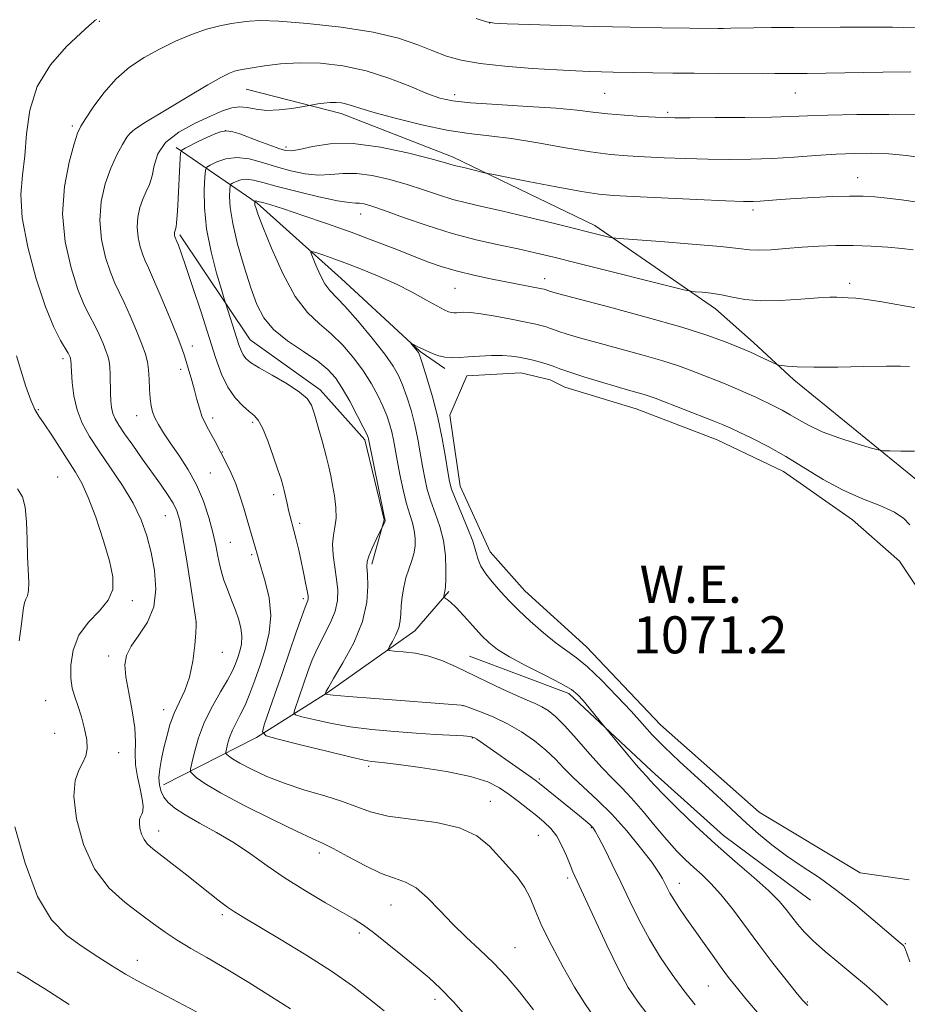
# Model space of a CAD drawing. Extents: x 2162300 to 2165200, y 307300 to 310200.
# Drawn here: x 2163184 to 2163376, y 308084 to 308297 of the extents above; entities that cross this region are included whole.
import ezdxf

# ---------------------------------------------------------------- set-up
doc = ezdxf.new("R2010")
doc.units = 0
doc.header["$MEASUREMENT"] = 0
for name, color, linetype, lineweight in [('BREAKLINE DTM HARD', 7, 'Continuous', 0), ('CONTOUR INDEX', 41, 'Continuous', 13), ('CONTOUR INTERMEDIATE', 44, 'Continuous', 0), ('POND', 7, 'Continuous', 0), ('SPOT ELEVATION DTM', 2, 'Continuous', 13), ('WATER ELEVATION', 140, 'Continuous', 0)]:
    doc.layers.add(name, color=color, linetype=linetype, lineweight=lineweight)
doc.styles.add('Style-WORKING', font='WORKING.shx')

msp = doc.modelspace()

# ---------------------------------------------------------------- linework, layer by layer
at = {"layer": 'BREAKLINE DTM HARD', "extrusion": (0.05299699776760675, -0.04313746525424015, 0.9976625067221179), "elevation": 102428.4676251265, "flags": 128}
msp.add_lwpolyline([(1604710.959176754, -1479695.629820071), (1604710.959176754, -1479738.214829171)], dxfattribs=at)
at = {"layer": 'BREAKLINE DTM HARD'}
for points in [[(2163232.97, 308281.81, 1085.15), (2163253.44, 308276.51, 1083.42), (2163277.59, 308267.14, 1082.47), (2163308.13, 308252.38, 1080.47), (2163334.15, 308234.4, 1077.34), (2163342.38, 308227.19, 1076.52), (2163351.07, 308219.08, 1075.66)], [(2163217.81, 308269.22, 1082.37), (2163235.34, 308257.2, 1075.79), (2163253.43, 308240.95, 1072.94), (2163270.45, 308225.22, 1071.87), (2163275.76, 308221.56, 1071.61)], [(2163218.66, 308250.36, 1081.7), (2163233.82, 308227.76, 1079.06), (2163248.89, 308216.97, 1079.52), (2163258.5, 308206.14, 1078.34), (2163262.72, 308188.91, 1078.06), (2163260.06, 308179.35, 1077.66)], [(2163215.12, 308131.8, 1087.47), (2163235.13, 308141.99, 1082.27), (2163250.38, 308151.61, 1077.88), (2163269.31, 308164.97, 1075.13), (2163276.64, 308173.47, 1073.8)], [(2163281.1, 308159.51, 1075.02), (2163302.51, 308151.5, 1074.43), (2163320.35, 308134.82, 1073.43), (2163335.9, 308120.85, 1073.16), (2163354.62, 308106.91, 1072.84)]]:
    msp.add_polyline3d(points, dxfattribs=at)
at = {"layer": 'CONTOUR INDEX', "flags": 128}
for points, elevation in [([(2163262.678, 308083.045), (2163259.533, 308085.6009000001), (2163255.855, 308088.4240000001), (2163251.306, 308091.611), (2163245.781, 308095.1520000001), (2163240.111, 308098.6070000001), (2163232.273, 308103.2500000001), (2163230.384, 308104.409), (2163228.906, 308105.4230000001), (2163227.185, 308106.7210000001), (2163225.084, 308108.367), (2163219.787, 308112.562), (2163216.976, 308114.7700000001), (2163212.827, 308117.9780000001), (2163211.681, 308118.9780000001), (2163210.921, 308119.9610000001), (2163210.382, 308121.1520000001), (2163210.038, 308122.415), (2163209.9, 308123.5210000001), (2163209.962, 308124.3100000001), (2163210.159, 308124.8900000001), (2163210.409, 308125.4380000001), (2163210.628, 308126.133), (2163210.705, 308127.164), (2163210.528, 308128.7270000001), (2163210.045, 308130.9240000001), (2163209.465, 308133.5040000001), (2163209.058, 308136.1240000001), (2163208.999, 308138.5631), (2163209.062, 308141.083), (2163208.927, 308144.0640000001), (2163208.378, 308147.72), (2163207.631, 308151.589), (2163207.01, 308155.0420000001), (2163206.803, 308157.6350000001), (2163207.15, 308159.6790000001), (2163208.157, 308161.6680000001), (2163209.809, 308164.023), (2163211.621, 308166.8480000001), (2163212.987, 308170.171), (2163213.455, 308173.9660000001), (2163213.177, 308177.9770000001), (2163212.457, 308181.894), (2163211.52, 308185.501), (2163210.274, 308188.953), (2163208.548, 308192.501), (2163206.262, 308196.3), (2163203.6991, 308200.1460000001), (2163201.234, 308203.74), (2163199.177, 308206.8790000001), (2163197.587, 308209.747), (2163196.458, 308212.623), (2163195.764, 308215.6669000001), (2163195.398, 308218.5661000001), (2163195.231, 308220.8890000001), (2163195.098, 308223.4010000001), (2163195.076, 308223.605), (2163195.037, 308223.7729), (2163194.968, 308223.9660000001), (2163194.839, 308224.2640000001), (2163194.535, 308224.8370000001), (2163192.883, 308227.6250000001), (2163191.451, 308230.4670000001), (2163189.675, 308234.8400000001), (2163187.675, 308240.9020000001), (2163185.842, 308247.7160000001), (2163184.638, 308254.066), (2163184.367, 308259.079), (2163184.717, 308263.2431000001), (2163185.22, 308267.3871000001), (2163185.591, 308272.132), (2163186.269, 308277.2660000001), (2163187.876, 308282.3690000001), (2163190.766, 308287.0410000001), (2163194.218, 308290.97), (2163197.244, 308293.865), (2163199.096, 308295.5521), (2163199.99, 308296.3350000001), (2163200.383, 308296.6340000001), (2163200.711, 308296.827)], 1090), ([(2163282.566, 308297.0090000001), (2163284.7461, 308296.317), (2163286.487, 308296.0270000001), (2163289.248, 308295.893), (2163294.118, 308295.719), (2163300.68, 308295.503), (2163308.146, 308295.2980000001), (2163315.718, 308295.1410000001), (2163322.57, 308295.0330000001), (2163334.629, 308294.8840000001), (2163335.864, 308294.888), (2163337.471, 308294.91), (2163342.422, 308295.0100000001), (2163346.221, 308295.061), (2163351.044, 308295.094), (2163361.069, 308295.1450000001), (2163364.932, 308295.177), (2163368.406, 308295.1890000001), (2163372.315, 308295.144), (2163377.201, 308295.012)], 1090), ([(2163329.746, 308084.3430000001), (2163327.331, 308087.4660000001), (2163324.834, 308090.865), (2163322.316, 308094.5540000001), (2163319.904, 308098.481), (2163317.697, 308102.577), (2163315.6631, 308106.724), (2163313.739, 308110.785), (2163311.9, 308114.5980000001), (2163310.273, 308117.888), (2163309.022, 308120.349), (2163308.235, 308121.807), (2163307.687, 308122.6001), (2163307.075, 308123.1960000001), (2163306.147, 308123.9890000001), (2163304.837, 308125.074), (2163296.194, 308132.0920000001), (2163295.283, 308132.78), (2163293.992, 308133.699), (2163282.688, 308141.6250000001), (2163282.041, 308142.0040000001), (2163281.253, 308142.197), (2163279.795, 308142.316), (2163273.775, 308142.655), (2163269.568, 308142.915), (2163264.897, 308143.2540000001), (2163260.055, 308143.7070000001), (2163255.344, 308144.312), (2163251.065, 308145.072), (2163247.508, 308145.851), (2163244.962, 308146.475), (2163243.607, 308146.86), (2163243.203, 308147.2720000001), (2163243.404, 308148.0639000001), (2163246.24, 308156.192), (2163247.202, 308158.742), (2163248.362, 308161.3850000001), (2163251.0959, 308166.7550000001), (2163252.139, 308169.2661000001), (2163252.643, 308171.5580000001), (2163252.69, 308173.778), (2163252.435, 308176.121), (2163252.039, 308178.703), (2163251.681, 308181.3200000001), (2163251.545, 308183.6840000001), (2163251.743, 308185.616), (2163252.0891, 308187.36), (2163252.3219, 308189.269), (2163252.251, 308191.5791), (2163251.951, 308194.0710000001), (2163251.566, 308196.409), (2163251.1949, 308198.3910000001), (2163250.771, 308200.3300000001), (2163250.185, 308202.672), (2163249.374, 308205.682), (2163248.474, 308208.909), (2163247.666, 308211.719), (2163247.017, 308213.6740000001), (2163246.123, 308215.0920000001), (2163244.4649, 308216.486), (2163241.747, 308218.2220000001), (2163238.564, 308220.0870000001), (2163235.735, 308221.7270000001), (2163233.882, 308222.8860000001), (2163232.845, 308223.719), (2163232.264, 308224.481), (2163231.826, 308225.405), (2163231.389, 308226.6390000001), (2163228.526, 308235.497), (2163228.194, 308236.5710000001), (2163227.595, 308238.5600000001), (2163226.557, 308242.105), (2163225.36, 308246.7270000001), (2163224.396, 308251.6680000001), (2163223.954, 308256.2420000001), (2163223.904, 308260.0580000001), (2163224.013, 308262.797), (2163224.131, 308264.2899), (2163224.436, 308264.9730000001), (2163225.19, 308265.432), (2163226.587, 308266.0930000001), (2163228.545, 308266.7550000001), (2163230.914, 308267.057), (2163233.562, 308266.7440000001), (2163236.4231, 308265.9830000001), (2163239.446, 308265.047), (2163242.565, 308264.1850000001), (2163245.646, 308263.547), (2163248.537, 308263.2591), (2163251.168, 308263.3680000001), (2163253.7809, 308263.6071), (2163256.697, 308263.627), (2163260.134, 308263.1670000001), (2163263.886, 308262.312), (2163267.645, 308261.2340000001), (2163271.161, 308260.0900000001), (2163274.42, 308258.99), (2163277.471, 308258.0270000001), (2163280.44, 308257.2450000001), (2163283.776, 308256.485), (2163288.005, 308255.5359000001), (2163293.392, 308254.268), (2163299.143, 308252.8740000001), (2163311.169, 308249.899), (2163311.948, 308249.7330000001), (2163313.347, 308249.5910000001), (2163322.287, 308248.931), (2163329.13, 308248.4010000001), (2163335.196, 308247.871), (2163339.097, 308247.4400000001), (2163341.486, 308247.1570000001), (2163343.525, 308247.062), (2163346.143, 308247.171), (2163349.324, 308247.4120000001), (2163352.817, 308247.6900000001), (2163356.416, 308247.922), (2163360.094, 308248.0630000001), (2163363.869, 308248.0800000001), (2163367.701, 308247.954), (2163371.326, 308247.724), (2163374.423, 308247.4440000001), (2163376.754, 308247.164)], 1080)]:
    msp.add_lwpolyline(points, dxfattribs=dict(at, elevation=elevation))
at = {"layer": 'CONTOUR INTERMEDIATE', "flags": 128}
for points, elevation in [([(2163281.271, 308080.893), (2163277.613, 308084.9990000001), (2163274.781, 308087.9390000001), (2163272.371, 308090.1560000001), (2163269.796, 308092.3190000001), (2163266.661, 308094.904), (2163263.3459, 308097.6030000001), (2163260.422, 308099.9170000001), (2163258.24, 308101.5200000001), (2163256.256, 308102.785), (2163253.705, 308104.2600000001), (2163250.058, 308106.3531000001), (2163245.73, 308108.914), (2163241.376, 308111.654), (2163237.485, 308114.3300000001), (2163233.903, 308116.8800000001), (2163230.312, 308119.2880000001), (2163226.522, 308121.529), (2163222.855, 308123.5540000001), (2163219.758, 308125.302), (2163217.564, 308126.748), (2163216.1339, 308127.9870000001), (2163215.212, 308129.15), (2163214.587, 308130.3570000001), (2163214.224, 308131.7100000001), (2163214.135, 308133.3030000001), (2163214.315, 308135.203), (2163214.7, 308137.3700000001), (2163215.21, 308139.736), (2163215.794, 308142.2281000001), (2163216.499, 308144.7560000001), (2163217.4, 308147.225), (2163219.701, 308152.105), (2163220.72, 308155.013), (2163221.418, 308158.4460000001), (2163221.83, 308161.871), (2163222.045, 308164.594), (2163222.142, 308166.1140000001), (2163222.1679, 308166.698), (2163222.161, 308166.8090000001), (2163222.132, 308166.963), (2163220.899, 308175.0090000001), (2163220.041, 308180.501), (2163219.229, 308185.4550000001), (2163218.595, 308188.7789), (2163217.988, 308190.8790000001), (2163217.183, 308192.5370000001), (2163216.004, 308194.4060000001), (2163214.457, 308196.627), (2163210.516, 308202.1090000001), (2163208.458, 308204.998), (2163206.703, 308207.497), (2163205.463, 308209.3360000001), (2163204.674, 308210.697), (2163204.201, 308211.876), (2163203.923, 308213.133), (2163203.773, 308214.573), (2163203.695, 308216.269), (2163203.581, 308220.2110000001), (2163203.499, 308221.921), (2163203.366, 308223.1670000001), (2163203.122, 308224.2000000001), (2163202.703, 308225.3800000001), (2163202.062, 308226.9730000001), (2163201.233, 308228.8640000001), (2163200.2699, 308230.8430000001), (2163199.21, 308232.8260000001), (2163198.022, 308235.226), (2163196.66, 308238.579), (2163195.159, 308243.246), (2163193.894, 308248.866), (2163193.321, 308254.9060000001), (2163193.731, 308260.8190000001), (2163194.746, 308266.0330000001), (2163195.82, 308269.9660000001), (2163196.5701, 308272.301), (2163197.251, 308273.779), (2163198.28, 308275.4), (2163199.972, 308277.904), (2163202.242, 308280.9670000001), (2163204.907, 308284.0000000001), (2163207.809, 308286.5420000001), (2163210.914, 308288.6350000001), (2163214.217, 308290.449), (2163217.681, 308292.1090000001), (2163221.139, 308293.5590000001), (2163224.393, 308294.6960000001), (2163227.278, 308295.4570000001), (2163229.757, 308295.9300000001), (2163231.823, 308296.2390000001), (2163233.64, 308296.4730000001), (2163236.037, 308296.567), (2163240.013, 308296.42), (2163246.155, 308295.949), (2163253.418, 308295.1610000001), (2163260.344, 308294.0800000001), (2163265.7981, 308292.758), (2163269.93, 308291.3470000001), (2163273.2081, 308290.024), (2163276.131, 308288.926), (2163279.313, 308288.0440000001), (2163283.398, 308287.329), (2163288.749, 308286.7420000001), (2163294.614, 308286.2760000001), (2163299.958, 308285.9350000001), (2163304.009, 308285.714), (2163307.037, 308285.584), (2163309.572, 308285.5090000001), (2163312.076, 308285.458), (2163324.944, 308285.2660000001), (2163329.537, 308285.2150000001), (2163334.79, 308285.172), (2163344.252, 308285.1290000001), (2163346.96, 308285.1310000001), (2163353.895, 308285.198), (2163357.911, 308285.2600000001), (2163370.2531, 308285.4780000001), (2163376.269, 308285.5530000001)], 1088), ([(2163294.903, 308083.2880000001), (2163291.915, 308087.122), (2163289.076, 308090.4569), (2163286.253, 308093.436), (2163283.344, 308096.2060000001), (2163280.392, 308098.9180000001), (2163277.477, 308101.7230000001), (2163274.67, 308104.6740000001), (2163272.019, 308107.436), (2163269.566, 308109.573), (2163267.287, 308110.828), (2163264.896, 308111.6560000001), (2163262.039, 308112.692), (2163258.533, 308114.371), (2163254.871, 308116.3460000001), (2163251.712, 308118.073), (2163249.417, 308119.2100000001), (2163247.151, 308120.2180000001), (2163243.777, 308121.7610000001), (2163238.595, 308124.275), (2163232.646, 308127.2820000001), (2163227.405, 308130.0760000001), (2163224.003, 308132.1009000001), (2163222.181, 308133.3939), (2163221.335, 308134.143), (2163220.9579, 308134.588), (2163220.9231, 308135.197), (2163221.201, 308136.492), (2163221.776, 308138.834), (2163222.685, 308141.943), (2163223.979, 308145.3800000001), (2163225.643, 308148.747), (2163227.4069, 308151.8100000001), (2163228.933, 308154.3791000001), (2163229.975, 308156.3370000001), (2163230.64, 308157.866), (2163231.129, 308159.2220000001), (2163231.584, 308160.6240000001), (2163231.924, 308162.144), (2163232.013, 308163.817), (2163231.76, 308165.654), (2163231.246, 308167.572), (2163230.599, 308169.4660000001), (2163229.927, 308171.248), (2163228.671, 308174.452), (2163228.136, 308175.915), (2163227.663, 308177.4130000001), (2163227.24, 308179.0870000001), (2163226.84, 308181.066), (2163226.38, 308183.4221000001), (2163225.7659, 308186.213), (2163224.91, 308189.4500000001), (2163223.753, 308192.949), (2163222.243, 308196.4790000001), (2163220.384, 308199.829), (2163218.398, 308202.878), (2163216.562, 308205.5270000001), (2163215.097, 308207.709), (2163214.005, 308209.485), (2163213.2319, 308210.9510000001), (2163212.723, 308212.225), (2163212.412, 308213.5270000001), (2163212.233, 308215.101), (2163212.122, 308217.095), (2163212.024, 308219.2720000001), (2163211.8881, 308221.301), (2163211.651, 308222.9840000001), (2163211.207, 308224.6580000001), (2163210.437, 308226.7940000001), (2163209.284, 308229.681), (2163207.931, 308232.8900000001), (2163206.623, 308235.806), (2163205.537, 308238.0270000001), (2163204.593, 308239.9851), (2163203.644, 308242.3190000001), (2163202.62, 308245.5040000001), (2163201.756, 308249.3410000001), (2163201.365, 308253.463), (2163201.67, 308257.5370000001), (2163202.534, 308261.365), (2163203.732, 308264.7810000001), (2163205.046, 308267.638), (2163206.276, 308269.8640000001), (2163207.231, 308271.4060000001), (2163207.892, 308272.3300000001), (2163208.947, 308273.186), (2163211.258, 308274.6470000001), (2163215.327, 308277.138), (2163220.219, 308280.0970000001), (2163224.639, 308282.719), (2163227.599, 308284.388), (2163229.34, 308285.252), (2163230.412, 308285.653), (2163231.333, 308285.8910000001), (2163232.495, 308286.1049), (2163234.258, 308286.3960000001), (2163236.897, 308286.8171), (2163240.335, 308287.236), (2163244.409, 308287.4710000001), (2163248.956, 308287.361), (2163253.809, 308286.8100000001), (2163258.799, 308285.7440000001), (2163263.724, 308284.1660000001), (2163268.231, 308282.403), (2163271.931, 308280.8620000001), (2163274.696, 308279.845), (2163277.4351, 308279.2440000001), (2163281.315, 308278.8460000001), (2163287.071, 308278.4730000001), (2163293.71, 308278.083), (2163299.802, 308277.672), (2163304.306, 308277.24), (2163307.718, 308276.818), (2163310.92, 308276.443), (2163314.539, 308276.1460000001), (2163318.184, 308275.925), (2163321.209, 308275.774), (2163323.286, 308275.6830000001), (2163325.361, 308275.6410000001), (2163328.7, 308275.6340000001), (2163334.096, 308275.653), (2163340.467, 308275.7000000001), (2163346.261, 308275.784), (2163350.431, 308275.904), (2163353.969, 308276.0430000001), (2163358.374, 308276.1790000001), (2163364.616, 308276.29), (2163371.555, 308276.36), (2163377.522, 308276.373)], 1086), ([(2163308.293, 308081.235), (2163305.958, 308084.6240000001), (2163303.755, 308088.1890000001), (2163301.301, 308092.48), (2163298.831, 308097.079), (2163296.733, 308101.329), (2163295.262, 308104.73), (2163294.146, 308107.4230000001), (2163292.982, 308109.708), (2163291.457, 308111.85), (2163289.615, 308113.9830000001), (2163287.592, 308116.208), (2163285.418, 308118.5530000001), (2163282.707, 308120.7720000001), (2163278.968, 308122.547), (2163273.962, 308123.6730000001), (2163268.461, 308124.3890000001), (2163263.489, 308125.051), (2163259.762, 308125.9350000001), (2163256.765, 308127.0170000001), (2163253.676, 308128.197), (2163249.882, 308129.4010000001), (2163245.614, 308130.6690000001), (2163241.3141, 308132.067), (2163237.381, 308133.6130000001), (2163234.058, 308135.148), (2163231.547, 308136.464), (2163229.969, 308137.403), (2163229.124, 308138.003), (2163228.7319, 308138.35), (2163228.557, 308138.557), (2163228.541, 308138.8400000001), (2163228.67, 308139.4400000001), (2163228.936, 308140.5260000001), (2163229.358, 308141.9680000001), (2163229.9581, 308143.562), (2163230.746, 308145.1690000001), (2163231.676, 308146.9060000001), (2163232.687, 308148.9570000001), (2163233.731, 308151.458), (2163234.807, 308154.3580000001), (2163235.9251, 308157.5580000001), (2163237.044, 308160.974), (2163237.919, 308164.5650000001), (2163238.253, 308168.307), (2163237.867, 308172.1080000001), (2163237.048, 308175.6200000001), (2163235.647, 308180.253), (2163235.348, 308181.3050000001), (2163234.876, 308183.046), (2163233.169, 308188.937), (2163232.436, 308191.4180000001), (2163231.596, 308194.0760000001), (2163230.671, 308196.6690000001), (2163229.687, 308199.0000000001), (2163228.702, 308201.0480000001), (2163226.237, 308205.8209), (2163225.521, 308207.1400000001), (2163224.785, 308208.4389000001), (2163224.064, 308209.795), (2163223.406, 308211.2880000001), (2163222.843, 308212.9770000001), (2163222.33, 308214.849), (2163221.799, 308216.873), (2163221.21, 308218.9880000001), (2163219.652, 308224.2720000001), (2163219.074, 308225.9670000001), (2163218.07, 308228.579), (2163216.476, 308232.501), (2163214.626, 308236.9300000001), (2163212.975, 308240.7700000001), (2163211.864, 308243.2280000001), (2163211.164, 308244.7440000001), (2163210.628, 308246.0590000001), (2163210.08, 308247.763), (2163209.6181, 308249.8151000001), (2163209.409, 308252.0200000001), (2163209.573, 308254.2000000001), (2163210.037, 308256.251), (2163210.686, 308258.0899), (2163211.404, 308259.6900000001), (2163212.093, 308261.263), (2163212.659, 308263.079), (2163213.114, 308265.3200000001), (2163213.9, 308267.811), (2163215.563, 308270.2880000001), (2163218.43, 308272.524), (2163221.93, 308274.4340000001), (2163225.272, 308275.9720000001), (2163227.85, 308277.0960000001), (2163229.81, 308277.7810000001), (2163231.483, 308278.0100000001), (2163233.175, 308277.8190000001), (2163235.079, 308277.454), (2163237.362, 308277.2180000001), (2163240.069, 308277.3250000001), (2163242.768, 308277.655), (2163244.905, 308278.001), (2163248.358, 308278.5900000001), (2163249.659, 308278.7760000001), (2163251.039, 308278.91), (2163252.3219, 308278.9300000001), (2163253.509, 308278.823), (2163254.645, 308278.5860000001), (2163255.868, 308278.2010000001), (2163257.6921, 308277.5970000001), (2163260.726, 308276.6850000001), (2163265.32, 308275.4440000001), (2163270.796, 308274.1090000001), (2163276.219, 308272.98), (2163280.924, 308272.258), (2163285.339, 308271.741), (2163290.162, 308271.1290000001), (2163295.839, 308270.2150000001), (2163301.797, 308269.172), (2163307.21, 308268.269), (2163311.507, 308267.7031), (2163315.138, 308267.398), (2163318.808, 308267.2060000001), (2163323.054, 308267.0140000001), (2163327.73, 308266.828), (2163332.524, 308266.6880000001), (2163337.194, 308266.6290000001), (2163341.783, 308266.6740000001), (2163346.406, 308266.8430000001), (2163351.125, 308267.137), (2163355.785, 308267.48), (2163360.18, 308267.779), (2163364.1709, 308267.9500000001), (2163367.89, 308267.9670000001), (2163371.539, 308267.8150000001), (2163375.317, 308267.476), (2163379.407, 308266.9230000001)], 1084), ([(2163320.496, 308080.964), (2163317.4381, 308084.905), (2163315.314, 308088.0930000001), (2163313.271, 308091.898), (2163310.701, 308097.224), (2163307.964, 308103.1080000001), (2163303.406, 308113.0480000001), (2163302.778, 308114.5320000001), (2163301.995, 308116.4509000001), (2163301.021, 308118.6400000001), (2163299.897, 308120.7070000001), (2163298.646, 308122.3620000001), (2163297.227, 308123.742), (2163295.585, 308125.0900000001), (2163293.693, 308126.588), (2163291.658, 308128.1740000001), (2163289.617, 308129.725), (2163287.576, 308131.1420000001), (2163285.024, 308132.421), (2163281.3169, 308133.5850000001), (2163276.143, 308134.637), (2163270.509, 308135.5210000001), (2163265.754, 308136.1630000001), (2163262.866, 308136.5210000001), (2163261.442, 308136.6730000001), (2163260.727, 308136.7270000001), (2163259.968, 308136.8050000001), (2163258.415, 308137.094), (2163255.317, 308137.7980000001), (2163250.316, 308139.0150000001), (2163244.625, 308140.431), (2163239.85, 308141.6300000001), (2163237.216, 308142.3790000001), (2163236.432, 308143.1800000001), (2163236.823, 308144.72), (2163239.14, 308151.318), (2163240.682, 308155.7660000001), (2163243.7501, 308164.724), (2163244.924, 308168.089), (2163245.672, 308170.1070000001), (2163246.251, 308171.5430000001), (2163246.317, 308171.915), (2163246.271, 308172.5090000001), (2163246.091, 308173.5860000001), (2163245.764, 308175.3200000001), (2163245.323, 308177.5370000001), (2163244.809, 308179.9780000001), (2163244.2641, 308182.4020000001), (2163243.726, 308184.6630000001), (2163243.231, 308186.6340000001), (2163242.438, 308189.632), (2163242.094, 308190.9890000001), (2163241.756, 308192.4500000001), (2163241.134, 308195.2450000001), (2163240.852, 308196.378), (2163240.458, 308197.7010000001), (2163239.796, 308199.702), (2163238.775, 308202.649), (2163237.575, 308205.9340000001), (2163236.44, 308208.731), (2163235.531, 308210.4500000001), (2163234.676, 308211.4450000001), (2163233.616, 308212.3050000001), (2163232.1801, 308213.529), (2163230.54, 308215.248), (2163228.953, 308217.503), (2163227.596, 308220.3520000001), (2163226.323, 308223.926), (2163223.2119, 308233.672), (2163221.4559, 308239.0480000001), (2163219.95, 308243.561), (2163218.927, 308246.507), (2163218.319, 308248.1390000001), (2163217.983, 308248.954), (2163217.612, 308249.7991000001), (2163217.541, 308250.0210000001), (2163217.481, 308250.289), (2163217.453, 308250.5760000001), (2163217.4751, 308250.861), (2163217.535, 308251.128), (2163217.715, 308251.6130000001), (2163217.818, 308252.068), (2163217.928, 308252.9840000001), (2163218.043, 308254.547), (2163218.168, 308256.6900000001), (2163218.71, 308266.921), (2163218.808, 308268.0820000001), (2163219.091, 308268.6350000001), (2163219.803, 308269.0550000001), (2163222.755, 308270.5430000001), (2163224.477, 308271.3900000001), (2163226.022, 308272.105), (2163227.409, 308272.595), (2163228.721, 308272.785), (2163230.0571, 308272.622), (2163231.566, 308272.154), (2163235.67, 308270.594), (2163238.006, 308269.731), (2163240.003, 308269.0160000001), (2163241.412, 308268.5860000001), (2163242.683, 308268.4981000001), (2163244.441, 308268.789), (2163247.205, 308269.4120000001), (2163251.07, 308269.985), (2163256.028, 308270.0420000001), (2163261.891, 308269.279), (2163267.752, 308268.0410000001), (2163272.525, 308266.829), (2163275.427, 308266.04), (2163277.567, 308265.4060000001), (2163278.142, 308265.2550000001), (2163279.841, 308264.866), (2163284.638, 308263.7100000001), (2163285.91, 308263.449), (2163293.772, 308261.9120000001), (2163299.82, 308260.752), (2163305.2549, 308259.751), (2163308.995, 308259.159), (2163312.157, 308258.8570000001), (2163316.408, 308258.6390000001), (2163330.099, 308258.0150000001), (2163336.349, 308257.7420000001), (2163340.189, 308257.595), (2163342.275, 308257.5710000001), (2163343.77, 308257.6450000001), (2163348.181, 308257.9920000001), (2163351.409, 308258.2170000001), (2163355.297, 308258.442), (2163359.3791, 308258.627), (2163363.08, 308258.73), (2163366.011, 308258.7160000001), (2163368.52, 308258.578), (2163371.135, 308258.317), (2163374.252, 308257.9350000001), (2163377.711, 308257.4510000001)], 1082), ([(2163343.666, 308082.176), (2163340.727, 308085.644), (2163338.603, 308088.2010000001), (2163336.987, 308090.2370000001), (2163335.402, 308092.3631000001), (2163333.493, 308095.0220000001), (2163327.64, 308103.323), (2163326.23, 308105.361), (2163325.134, 308107.035), (2163324.331, 308108.4091), (2163323.735, 308109.562), (2163323.249, 308110.577), (2163322.735, 308111.5930000001), (2163321.893, 308112.958), (2163320.384, 308115.078), (2163317.991, 308118.1890000001), (2163314.994, 308121.849), (2163311.791, 308125.449), (2163308.732, 308128.5110000001), (2163303.536, 308133.295), (2163301.501, 308135.3370000001), (2163299.609, 308137.2940000001), (2163297.553, 308139.252), (2163295.101, 308141.2560000001), (2163292.3061, 308143.209), (2163289.294, 308144.9720000001), (2163286.233, 308146.4300000001), (2163283.466, 308147.5480000001), (2163281.375, 308148.3080000001), (2163280.209, 308148.7180000001), (2163279.671, 308148.8840000001), (2163279.33, 308148.9340000001), (2163260.711, 308150.394), (2163254.987, 308150.8570000001), (2163251.701, 308151.1390000001), (2163250.378, 308151.2710000001), (2163249.997, 308151.3410000001), (2163249.974, 308151.3640000001), (2163250.098, 308151.731), (2163250.202, 308151.963), (2163250.655, 308152.7600000001), (2163251.799, 308154.681), (2163253.804, 308158.0710000001), (2163256.121, 308162.4170000001), (2163258.026, 308166.9880000001), (2163258.981, 308171.1470000001), (2163259.195, 308174.61), (2163259.067, 308177.1800000001), (2163258.949, 308178.7940000001), (2163259.01, 308179.909), (2163259.374, 308181.1130000001), (2163260.097, 308182.812), (2163260.972, 308184.6900000001), (2163262.817, 308188.5160000001), (2163262.887, 308188.692), (2163262.911, 308188.789), (2163262.909, 308188.844), (2163262.716, 308189.751), (2163259.347, 308206.3991), (2163259.247, 308206.7110000001), (2163258.926, 308207.4230000001), (2163258.176, 308208.9290000001), (2163256.878, 308211.447), (2163255.258, 308214.48), (2163253.627, 308217.3480000001), (2163252.171, 308219.5580000001), (2163250.565, 308221.3420000001), (2163248.358, 308223.115), (2163245.29, 308225.199), (2163241.884, 308227.5420000001), (2163238.853, 308229.998), (2163236.719, 308232.513), (2163235.227, 308235.3800000001), (2163233.928, 308238.9830000001), (2163232.4959, 308243.5140000001), (2163231.1, 308248.394), (2163230.029, 308252.8520000001), (2163229.492, 308256.269), (2163229.353, 308258.6470000001), (2163229.394, 308260.138), (2163229.456, 308260.9221000001), (2163229.616, 308261.2810000001), (2163230.012, 308261.5210000001), (2163230.745, 308261.8680000001), (2163231.773, 308262.2160000001), (2163233.017, 308262.3740000001), (2163234.486, 308262.191), (2163236.54, 308261.6580000001), (2163239.626, 308260.8050000001), (2163243.936, 308259.703), (2163248.635, 308258.5851), (2163252.634, 308257.7280000001), (2163255.132, 308257.3250000001), (2163256.492, 308257.2290000001), (2163257.366, 308257.2120000001), (2163258.376, 308257.0540000001), (2163260.02, 308256.583), (2163262.7651, 308255.638), (2163266.895, 308254.1410000001), (2163271.971, 308252.36), (2163277.375, 308250.648), (2163282.568, 308249.278), (2163287.341, 308248.2120000001), (2163291.568, 308247.3350000001), (2163295.294, 308246.5171000001), (2163299.264, 308245.5710000001), (2163304.3929, 308244.297), (2163327.353, 308238.529), (2163328.827, 308238.2100000001), (2163329.7871, 308238.11), (2163331.245, 308237.9930000001), (2163333.209, 308237.7770000001), (2163335.439, 308237.4160000001), (2163337.787, 308236.9060000001), (2163340.493, 308236.4110000001), (2163343.894, 308236.138), (2163348.129, 308236.2211000001), (2163352.5499, 308236.5150000001), (2163356.313, 308236.8040000001), (2163358.806, 308236.9240000001), (2163360.349, 308236.9130000001), (2163361.493, 308236.86), (2163362.7441, 308236.823), (2163364.421, 308236.724), (2163366.798, 308236.4510000001), (2163370.016, 308235.9380000001), (2163377.2509, 308234.6680000001)], 1078), ([(2163354.066, 308084.176), (2163352.931, 308085.3350000001), (2163351.551, 308087.0110000001), (2163349.356, 308089.757), (2163346.538, 308093.339), (2163343.485, 308097.3300000001), (2163337.784, 308105.0281000001), (2163335.317, 308108.155), (2163333.163, 308110.5270000001), (2163331.2461, 308112.356), (2163329.461, 308113.947), (2163327.695, 308115.5910000001), (2163325.807, 308117.512), (2163323.65, 308119.914), (2163321.148, 308122.887), (2163318.5169, 308126.051), (2163316.047, 308128.9070000001), (2163313.922, 308131.1360000001), (2163311.912, 308133.123), (2163309.6799, 308135.432), (2163307.013, 308138.426), (2163304.197, 308141.67), (2163301.639, 308144.53), (2163299.639, 308146.5260000001), (2163298.071, 308147.795), (2163296.698, 308148.6290000001), (2163295.279, 308149.3050000001), (2163293.5509, 308150.0410000001), (2163291.245, 308151.039), (2163288.206, 308152.431), (2163284.738, 308154.074), (2163278.092, 308157.2809000001), (2163275.162, 308158.562), (2163272.2979, 308159.529), (2163269.42, 308160.143), (2163266.811, 308160.4770000001), (2163264.843, 308160.637), (2163263.791, 308160.7430000001), (2163263.53, 308160.99), (2163263.835, 308161.588), (2163264.481, 308162.676), (2163265.231, 308164.105), (2163265.846, 308165.65), (2163266.156, 308167.148), (2163266.267, 308168.6790000001), (2163266.352, 308170.382), (2163266.556, 308172.3410000001), (2163266.904, 308174.4240000001), (2163267.39, 308176.441), (2163267.99, 308178.2540000001), (2163268.597, 308179.927), (2163269.088, 308181.574), (2163269.358, 308183.2760000001), (2163269.393, 308184.9930000001), (2163269.1979, 308186.654), (2163268.789, 308188.251), (2163268.214, 308190.0420000001), (2163267.53, 308192.3530000001), (2163266.797, 308195.3620000001), (2163266.09, 308198.6800000001), (2163265.49, 308201.7710000001), (2163264.691, 308206.197), (2163264.329, 308207.9190000001), (2163263.87, 308209.632), (2163263.255, 308211.452), (2163262.431, 308213.47), (2163261.347, 308215.751), (2163259.961, 308218.2710000001), (2163258.23, 308220.9840000001), (2163256.14, 308223.8140000001), (2163253.784, 308226.5750000001), (2163251.285, 308229.052), (2163248.7401, 308231.197), (2163246.1541, 308233.6180000001), (2163243.51, 308237.088), (2163240.845, 308242.03), (2163238.422, 308247.4720000001), (2163236.5569, 308252.0920000001), (2163235.47, 308254.899), (2163234.987, 308256.2380000001), (2163234.835, 308256.7870000001), (2163234.784, 308257.1120000001), (2163234.771, 308257.3370000001), (2163234.781, 308257.5540000001), (2163234.796, 308257.588), (2163234.903, 308257.644), (2163235.001, 308257.677), (2163235.119, 308257.692), (2163235.267, 308257.672), (2163236.741, 308257.285), (2163238.264, 308256.839), (2163240.987, 308255.975), (2163245.168, 308254.5820000001), (2163250.278, 308252.823), (2163255.584, 308250.9280000001), (2163260.4789, 308249.095), (2163264.846, 308247.4010000001), (2163268.693, 308245.8900000001), (2163272.074, 308244.5910000001), (2163275.239, 308243.48), (2163278.486, 308242.5140000001), (2163282.014, 308241.659), (2163285.615, 308240.9070000001), (2163296.698, 308238.7390000001), (2163297.182, 308238.632), (2163297.408, 308238.5690000001), (2163298.021, 308238.3480000001), (2163298.597, 308238.1740000001), (2163300.356, 308237.691), (2163311.097, 308234.833), (2163319.232, 308232.6250000001), (2163326.861, 308230.4460000001), (2163332.497, 308228.6580000001), (2163336.25, 308227.3050000001), (2163338.629, 308226.3520000001), (2163341.221, 308225.2801), (2163342.34, 308224.7830000001), (2163343.801, 308224.1049), (2163347.368, 308222.4240000001), (2163347.84, 308222.273), (2163348.4541, 308222.181), (2163349.62, 308222.051), (2163351.773, 308221.9151), (2163355.353, 308221.838), (2163360.504, 308221.8640000001), (2163366.174, 308221.954), (2163371.013, 308222.05), (2163374.071, 308222.0860000001), (2163375.981, 308221.9710000001)], 1076), ([(2163371.232, 308084.275), (2163369.286, 308086.15), (2163366.717, 308088.427), (2163363.784, 308090.91), (2163360.741, 308093.42), (2163357.834, 308095.8370000001), (2163355.311, 308098.056), (2163353.346, 308100.0040000001), (2163351.831, 308101.7330000001), (2163350.586, 308103.327), (2163349.392, 308104.898), (2163347.879, 308106.677), (2163345.636, 308108.921), (2163342.389, 308111.8140000001), (2163338.404, 308115.248), (2163334.083, 308119.0380000001), (2163329.826, 308122.9620000001), (2163326.012, 308126.6310000001), (2163323.019, 308129.616), (2163321.101, 308131.611), (2163320.015, 308132.8050000001), (2163319.396, 308133.5089000001), (2163318.192, 308134.79), (2163317.017, 308136.1250000001), (2163315.215, 308138.257), (2163309.335, 308145.3750000001), (2163306.913, 308148.356), (2163305.602, 308149.9330000001), (2163304.4731, 308151.177), (2163303.077, 308152.3050000001), (2163300.816, 308153.654), (2163297.346, 308155.449), (2163293.336, 308157.4660000001), (2163289.709, 308159.3700000001), (2163287.141, 308160.9330000001), (2163285.319, 308162.3740000001), (2163283.683, 308164.018), (2163281.818, 308166.068), (2163279.8901, 308168.214), (2163278.211, 308170.023), (2163277.02, 308171.1690000001), (2163276.271, 308171.762), (2163275.63, 308172.1519000001), (2163275.561, 308172.2640000001), (2163275.578, 308172.4560000001), (2163275.7, 308173.199), (2163275.847, 308173.92), (2163275.915, 308174.5531000001), (2163275.9789, 308175.9), (2163276.013, 308178.236), (2163275.897, 308181.2450000001), (2163275.487, 308184.463), (2163274.7019, 308187.5090000001), (2163273.712, 308190.334), (2163272.753, 308192.969), (2163272.004, 308195.4650000001), (2163271.434, 308197.941), (2163270.957, 308200.5330000001), (2163270.49, 308203.3460000001), (2163269.964, 308206.339), (2163269.311, 308209.4400000001), (2163268.493, 308212.552), (2163267.584, 308215.4820000001), (2163266.685, 308218.0110000001), (2163265.8169, 308220.0550000001), (2163264.665, 308222.0630000001), (2163262.834, 308224.6200000001), (2163260.109, 308228.0690000001), (2163257.004, 308231.807), (2163254.213, 308234.9890000001), (2163250.945, 308238.3949000001), (2163249.922, 308239.79), (2163248.911, 308241.724), (2163247.973, 308243.8481000001), (2163247.257, 308245.606), (2163246.914, 308246.566), (2163247.105, 308246.812), (2163247.994, 308246.5540000001), (2163249.689, 308245.974), (2163252.081, 308245.1310000001), (2163255.006, 308244.0580000001), (2163258.3, 308242.784), (2163261.796, 308241.3300000001), (2163265.328, 308239.7180000001), (2163268.714, 308238.002), (2163271.715, 308236.3740000001), (2163274.078, 308235.0621), (2163275.636, 308234.2290000001), (2163276.581, 308233.795), (2163277.195, 308233.616), (2163277.726, 308233.566), (2163278.291, 308233.589), (2163278.973, 308233.6460000001), (2163279.892, 308233.6900000001), (2163281.308, 308233.6300000001), (2163283.515, 308233.3670000001), (2163286.6361, 308232.845), (2163290.112, 308232.1900000001), (2163293.212, 308231.568), (2163295.378, 308231.11), (2163296.7499, 308230.7870000001), (2163297.641, 308230.5310000001), (2163298.358, 308230.2760000001), (2163299.178, 308229.9660000001), (2163300.371, 308229.547), (2163302.193, 308228.9680000001), (2163304.847, 308228.1840000001), (2163308.525, 308227.1541), (2163318.293, 308224.4940000001), (2163322.815, 308223.202), (2163326.172, 308222.1350000001), (2163328.689, 308221.2191), (2163335.883, 308218.3690000001), (2163338.377, 308217.3401), (2163340.691, 308216.3250000001), (2163342.825, 308215.3410000001), (2163346.69, 308213.503), (2163348.5, 308212.5920000001), (2163350.287, 308211.599), (2163352.142, 308210.4730000001), (2163354.333, 308209.2330000001), (2163357.1731, 308207.9180000001), (2163360.782, 308206.5860000001), (2163364.509, 308205.3840000001), (2163367.51, 308204.48), (2163369.237, 308203.9880000001), (2163370.333, 308203.8050000001), (2163371.737, 308203.775), (2163374.117, 308203.7600000001), (2163377.061, 308203.7000000001)], 1074), ([(2163376.092, 308093.65), (2163375.4091, 308095.5110000001), (2163374.991, 308096.6030000001), (2163374.712, 308097.1090000001), (2163374.441, 308097.3700000001), (2163374.0009, 308097.7290000001), (2163373.044, 308098.5320000001), (2163368.172, 308102.704), (2163364.386, 308105.8579000001), (2163360.342, 308109.0249000001), (2163356.472, 308111.773), (2163352.852, 308114.1900000001), (2163349.469, 308116.4930000001), (2163346.32, 308118.844), (2163343.445, 308121.191), (2163340.897, 308123.427), (2163338.646, 308125.5160000001), (2163336.353, 308127.6950000001), (2163333.597, 308130.274), (2163326.415, 308136.8231), (2163323.064, 308139.9790000001), (2163320.502, 308142.5870000001), (2163318.327, 308144.981), (2163315.933, 308147.6580000001), (2163312.906, 308150.9230000001), (2163309.598, 308154.324), (2163306.553, 308157.2230000001), (2163304.146, 308159.193), (2163302.063, 308160.67), (2163299.817, 308162.302), (2163297.089, 308164.547), (2163294.216, 308167.094), (2163291.7, 308169.4390000001), (2163289.898, 308171.2180000001), (2163288.58, 308172.6250000001), (2163287.368, 308173.9930000001), (2163285.995, 308175.5710000001), (2163284.633, 308177.2670000001), (2163283.559, 308178.904), (2163282.941, 308180.4020000001), (2163282.491, 308182.073), (2163281.808, 308184.324), (2163280.624, 308187.376), (2163277.975, 308193.5860000001), (2163277.212, 308195.568), (2163276.778, 308197.202), (2163276.425, 308199.296), (2163275.935, 308202.4570000001), (2163275.236, 308206.48), (2163274.293, 308210.9610000001), (2163273.116, 308215.4730000001), (2163271.913, 308219.512), (2163270.94, 308222.552), (2163270.374, 308224.252), (2163270.075, 308225.003), (2163269.821, 308225.3810000001), (2163268.481, 308227.0210000001), (2163268.51, 308227.051), (2163269.307, 308226.605), (2163270.12, 308226.171), (2163271.234, 308225.6190000001), (2163272.639, 308224.9870000001), (2163274.21, 308224.3920000001), (2163275.792, 308223.975), (2163277.298, 308223.833), (2163278.899, 308223.898), (2163280.833, 308224.062), (2163283.235, 308224.226), (2163285.824, 308224.3360000001), (2163288.215, 308224.35), (2163290.13, 308224.2380000001), (2163291.712, 308224.0150000001), (2163293.209, 308223.7050000001), (2163294.805, 308223.3350000001), (2163296.411, 308222.9240000001), (2163297.874, 308222.4930000001), (2163299.147, 308222.04), (2163300.603, 308221.49), (2163302.72, 308220.747), (2163305.788, 308219.762), (2163309.338, 308218.677), (2163312.711, 308217.6800000001), (2163315.381, 308216.9160000001), (2163318.769, 308215.959), (2163319.846, 308215.611), (2163321.127, 308215.1340000001), (2163333.633, 308210.269), (2163335.8239, 308209.382), (2163337.424, 308208.6790000001), (2163339.2719, 308207.812), (2163342.0051, 308206.502), (2163345.477, 308204.74), (2163349.344, 308202.5860000001), (2163357.375, 308197.633), (2163361.526, 308195.36), (2163365.72, 308193.5170000001), (2163369.598, 308191.9939000001), (2163372.723, 308190.601), (2163374.79, 308189.202), (2163376.028, 308187.8800000001)], 1072), ([(2163242.478, 308083.459), (2163238.376, 308086.0590000001), (2163233.485, 308089.1319), (2163228.631, 308092.1030000001), (2163224.474, 308094.5310000001), (2163221.015, 308096.5071), (2163218.0881, 308098.2560000001), (2163215.501, 308099.985), (2163212.955, 308101.8300000001), (2163210.122, 308103.9110000001), (2163206.808, 308106.3790000001), (2163203.357, 308109.5220000001), (2163200.245, 308113.659), (2163197.878, 308118.8890000001), (2163196.371, 308124.432), (2163195.765, 308129.2870000001), (2163196.026, 308132.708), (2163196.813, 308134.963), (2163197.705, 308136.572), (2163198.347, 308138.012), (2163198.642, 308139.567), (2163198.558, 308141.4770000001), (2163198.095, 308143.8750000001), (2163197.394, 308146.469), (2163196.63, 308148.8580000001), (2163195.956, 308150.7910000001), (2163195.4431, 308152.6), (2163195.142, 308154.7619), (2163195.135, 308157.6020000001), (2163195.63, 308160.8370000001), (2163196.867, 308164.029), (2163198.932, 308166.8400000001), (2163201.28, 308169.3200000001), (2163203.21, 308171.6140000001), (2163204.168, 308173.9160000001), (2163204.185, 308176.605), (2163203.436, 308180.105), (2163202.12, 308184.621), (2163200.508, 308189.4720000001), (2163198.896, 308193.758), (2163197.49, 308196.8480000001), (2163196.151, 308199.1890000001), (2163191.0181, 308207.1781000001), (2163189.406, 308209.6340000001), (2163188.248, 308211.3061), (2163187.367, 308212.7390000001), (2163186.489, 308214.704), (2163185.423, 308217.7041), (2163184.308, 308221.1780000001), (2163183.372, 308224.301)], 1092), ([(2163184.003, 308162.8009), (2163184.427, 308165.954), (2163184.697, 308168.2990000001), (2163184.896, 308169.9380000001), (2163185.125, 308171.0430000001), (2163185.4471, 308171.812), (2163185.7791, 308172.573), (2163186.003, 308173.6830000001), (2163186.034, 308175.4380000001), (2163185.804, 308181.0200000001), (2163185.703, 308184.72), (2163185.559, 308188.475), (2163185.263, 308191.6670000001), (2163184.685, 308193.899), (2163183.609, 308195.643)], 1094), ([(2163222.218, 308082.85), (2163218.159, 308085.0260000001), (2163214.597, 308086.877), (2163211.765, 308088.324), (2163209.352, 308089.588), (2163206.906, 308090.9650000001), (2163204.079, 308092.6850000001), (2163200.923, 308094.7010000001), (2163197.589, 308096.9), (2163194.226, 308099.3250000001), (2163190.966, 308102.65), (2163187.938, 308107.7050000001), (2163185.264, 308114.8750000001), (2163183.042, 308122.7600000001)], 1094), ([(2163194.794, 308084.436), (2163189.279, 308087.9610000001), (2163187.319, 308089.1961000001), (2163185.484, 308090.3080000001), (2163183.538, 308091.432)], 1096)]:
    msp.add_lwpolyline(points, dxfattribs=dict(at, elevation=elevation))
at = {"layer": 'POND', "elevation": 1071.15, "flags": 128}
for points in [[(2163375.92, 308111.32), (2163365.34, 308112.82), (2163343.58, 308125.88), (2163322.3, 308144.74), (2163306.33, 308161.54), (2163293.03, 308173.59), (2163285.57, 308181.99), (2163279.12, 308196.22), (2163276.89, 308211.52), (2163280.53, 308220.01), (2163292.15, 308220.62), (2163298.5, 308219.08), (2163301.69, 308217.52)], [(2163301.69, 308217.52), (2163317.05, 308212.88), (2163334.53, 308206.14), (2163348.85, 308199.37), (2163363.73, 308188.91), (2163373.83, 308180), (2163381.85, 308167.91)]]:
    msp.add_lwpolyline(points, dxfattribs=at)
at = {"layer": 'SPOT ELEVATION DTM'}
for p in [(2163201.3, 308296.45, 1089.89), (2163285.44, 308296.08, 1090.01), (2163277.89, 308280.62, 1086.53), (2163310.25, 308280.86, 1087.05), (2163351.34, 308280.95, 1087.15), (2163323.84, 308276.82, 1086.27), (2163195.46, 308273.86, 1088.31), (2163208.15, 308272.49, 1085.96), (2163228.45, 308272.84, 1081.81), (2163241.52, 308269.29, 1082.4), (2163364.8, 308262.68, 1082.71), (2163342.27, 308255.76, 1081.61), (2163257.61, 308254.87, 1077.27), (2163297.34, 308240.9, 1076.58), (2163277.96, 308238.87, 1075.09), (2163363.05, 308239.89, 1078.41), (2163221.31, 308226.38, 1083.46), (2163193.46, 308223.69, 1090.39), (2163218.83, 308221.41, 1084.39), (2163188.15, 308212.65, 1091.87), (2163209.35, 308211.38, 1086.67), (2163225.73, 308210.89, 1083.52), (2163234.36, 308209.92, 1082.31), (2163227.81, 308203.58, 1083.9), (2163192.26, 308198.18, 1093.12), (2163225.24, 308199.04, 1085.05), (2163238.83, 308194.35, 1082.47), (2163215.5, 308189.84, 1088.92), (2163244.46, 308188.14, 1081.66), (2163229.53, 308184.08, 1085.07), (2163234.13, 308181.38, 1084.26), (2163208.41, 308171.49, 1091.62), (2163245.25, 308171.93, 1082.34), (2163222.12, 308166.79, 1088.01), (2163203.29, 308159.58, 1090.49), (2163227.82, 308160.37, 1087.38), (2163189.66, 308149.9, 1092.9), (2163279.72, 308148.86, 1078.01), (2163215.16, 308148.01, 1088.58), (2163191.67, 308142.87, 1093.06), (2163281.7, 308141.89, 1080.11), (2163205.41, 308138.69, 1091.12), (2163259.37, 308135.8, 1082.3), (2163296.17, 308133.06, 1079.75), (2163285.58, 308128.2, 1083.28), (2163214.07, 308121.82, 1089.41), (2163307.39, 308122.57, 1080.12), (2163295.93, 308120.87, 1083.06), (2163248.72, 308117.07, 1086.49), (2163302.24, 308111.66, 1082.39), (2163326.34, 308110.51, 1077.35), (2163264.15, 308105.9, 1086.84), (2163227.82, 308103.82, 1090.3), (2163257.37, 308099.8, 1088.36), (2163290.93, 308096.65, 1085.13), (2163375.11, 308097.51, 1071.91), (2163209.49, 308093.91, 1093.33), (2163332.62, 308088.41, 1078.96), (2163273.67, 308085.52, 1088.47), (2163353.96, 308084.97, 1075.87)]:
    msp.add_point(p, dxfattribs=at)

# ---------------------------------------------------------------- texts
at = {"layer": 'WATER ELEVATION', "style": 'Style-WORKING'}
for s, p in [('W.E.', (2163317.79, 308171.027, 1071.15)), ('1071.2', (2163316.317, 308160.126, 1071.15))]:
    msp.add_text(s, height=8.000000000000002, dxfattribs=at).set_placement(p)

doc.saveas('drawing.dxf')
